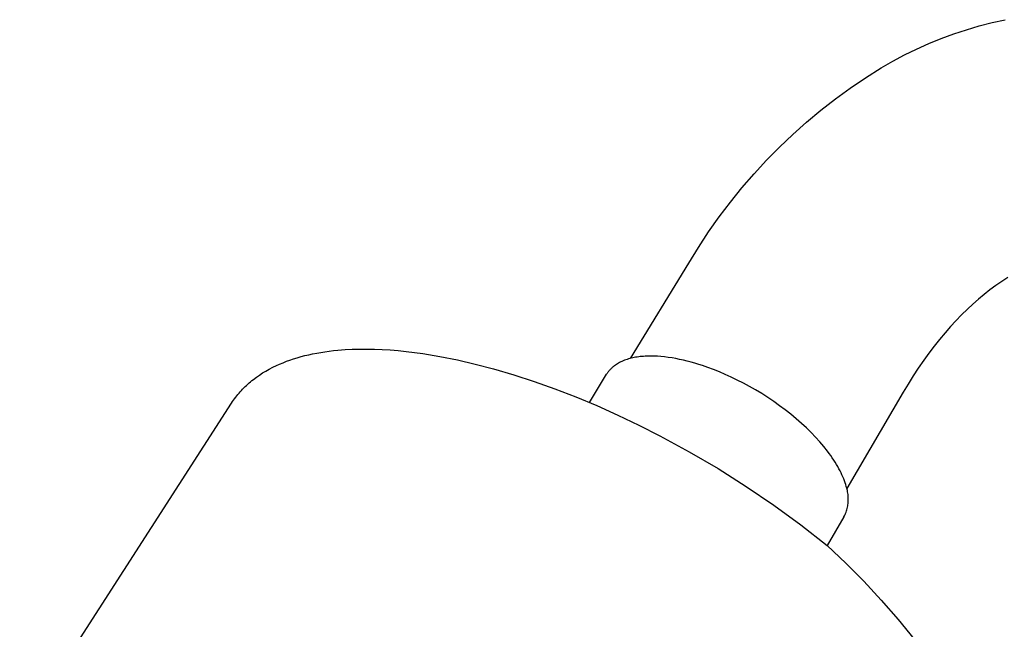
# Model space of a CAD drawing. Units: millimetres. Extents: x -192 to 126, y -195 to 180.
# Drawn here: x -191 to -103, y -140 to -86 of the extents above; entities that cross this region are included whole.
import ezdxf

# ---------------------------------------------------------------- set-up
doc = ezdxf.new("R2010")
doc.units = ezdxf.units.MM
doc.header["$MEASUREMENT"] = 0

msp = doc.modelspace()

# ---------------------------------------------------------------- linework, layer by layer
for p, q in [((-104.142, -86.016), (-102.983, -85.755)), ((-106.431, -86.651), (-105.292, -86.314)), ((-105.292, -86.314), (-104.142, -86.016)), ((-109.772, -87.885), (-108.672, -87.437)), ((-108.672, -87.437), (-107.558, -87.026)), ((-107.558, -87.026), (-106.431, -86.651)), ((-111.925, -88.89), (-110.857, -88.37)), ((-110.857, -88.37), (-109.772, -87.885)), ((-112.975, -89.446), (-111.925, -88.89)), ((-115.393, -90.912), (-114.006, -90.036)), ((-114.006, -90.036), (-112.975, -89.446)), ((-116.751, -91.834), (-115.393, -90.912)), ((-118.078, -92.799), (-116.751, -91.834)), ((-119.373, -93.808), (-118.078, -92.799)), ((-120.634, -94.858), (-119.373, -93.808)), ((-121.86, -95.95), (-120.634, -94.858)), ((-123.049, -97.081), (-121.86, -95.95)), ((-124.2, -98.25), (-123.049, -97.081)), ((-125.313, -99.457), (-124.2, -98.25)), ((-126.385, -100.699), (-125.313, -99.457)), ((-127.416, -101.976), (-126.385, -100.699)), ((-128.405, -103.286), (-127.416, -101.976)), ((-129.35, -104.628), (-128.405, -103.286)), ((-130.25, -106), (-129.35, -104.628)), ((-131.105, -107.401), (-130.25, -106)), ((-136.29, -115.869), (-131.105, -107.401)), ((-103.298, -109.034), (-103.83, -109.402)), ((-102.755, -108.683), (-103.298, -109.034)), ((-104.867, -110.194), (-105.372, -110.616)), ((-104.35, -109.787), (-104.867, -110.194)), ((-103.83, -109.402), (-104.35, -109.787)), ((-105.865, -111.052), (-106.347, -111.501)), ((-105.372, -110.616), (-105.865, -111.052)), ((-106.859, -112.003), (-107.358, -112.518)), ((-106.347, -111.501), (-106.859, -112.003)), ((-107.358, -112.518), (-107.844, -113.046)), ((-108.317, -113.585), (-108.816, -114.182)), ((-107.844, -113.046), (-108.317, -113.585)), ((-108.816, -114.182), (-109.301, -114.79)), ((-164.895, -115.542), (-164.543, -115.466)), ((-164.543, -115.466), (-164.185, -115.396)), ((-164.185, -115.396), (-163.822, -115.332)), ((-163.822, -115.332), (-163.452, -115.275)), ((-163.452, -115.275), (-163.076, -115.223)), ((-163.076, -115.223), (-162.695, -115.178)), ((-162.695, -115.178), (-162.307, -115.139)), ((-162.307, -115.139), (-161.664, -115.089)), ((-161.664, -115.089), (-161.02, -115.055)), ((-161.02, -115.055), (-160.375, -115.037)), ((-160.375, -115.037), (-159.715, -115.034)), ((-159.715, -115.034), (-159.041, -115.047)), ((-159.041, -115.047), (-158.355, -115.074)), ((-158.355, -115.074), (-157.658, -115.117)), ((-157.658, -115.117), (-156.948, -115.175)), ((-156.948, -115.175), (-156.227, -115.247)), ((-156.227, -115.247), (-155.496, -115.335)), ((-155.496, -115.335), (-154.753, -115.438)), ((-154.753, -115.438), (-153.236, -115.688)), ((-109.772, -115.41), (-110.228, -116.04)), ((-109.301, -114.79), (-109.772, -115.41)), ((-167.771, -116.506), (-167.478, -116.374)), ((-167.478, -116.374), (-167.178, -116.249)), ((-167.178, -116.249), (-166.871, -116.129)), ((-166.871, -116.129), (-166.558, -116.016)), ((-166.558, -116.016), (-166.238, -115.909)), ((-166.238, -115.909), (-165.912, -115.808)), ((-165.912, -115.808), (-165.579, -115.713)), ((-165.579, -115.713), (-165.24, -115.625)), ((-165.24, -115.625), (-164.895, -115.542)), ((-153.236, -115.688), (-151.679, -115.999)), ((-151.679, -115.999), (-150.084, -116.368)), ((-150.084, -116.368), (-148.455, -116.797)), ((-137.455, -116.347), (-137.548, -116.406)), ((-137.358, -116.29), (-137.455, -116.347)), ((-137.258, -116.235), (-137.358, -116.29)), ((-137.155, -116.183), (-137.258, -116.235)), ((-137.049, -116.133), (-137.155, -116.183)), ((-136.941, -116.085), (-137.049, -116.133)), ((-136.829, -116.04), (-136.941, -116.085)), ((-136.714, -115.998), (-136.829, -116.04)), ((-136.596, -115.958), (-136.714, -115.998)), ((-136.475, -115.92), (-136.596, -115.958)), ((-136.352, -115.885), (-136.475, -115.92)), ((-136.226, -115.853), (-136.352, -115.885)), ((-136.097, -115.823), (-136.226, -115.853)), ((-135.966, -115.795), (-136.097, -115.823)), ((-135.833, -115.771), (-135.966, -115.795)), ((-135.697, -115.748), (-135.833, -115.771)), ((-135.558, -115.729), (-135.697, -115.748)), ((-135.417, -115.711), (-135.558, -115.729)), ((-135.275, -115.697), (-135.417, -115.711)), ((-135.13, -115.685), (-135.275, -115.697)), ((-134.983, -115.675), (-135.13, -115.685)), ((-134.834, -115.668), (-134.983, -115.675)), ((-134.531, -115.662), (-134.834, -115.668)), ((-134.221, -115.666), (-134.531, -115.662)), ((-133.905, -115.679), (-134.221, -115.666)), ((-133.583, -115.702), (-133.905, -115.679)), ((-133.257, -115.735), (-133.583, -115.702)), ((-132.928, -115.776), (-133.257, -115.735)), ((-132.594, -115.826), (-132.928, -115.776)), ((-132.259, -115.885), (-132.594, -115.826)), ((-131.921, -115.952), (-132.259, -115.885)), ((-131.583, -116.027), (-131.921, -115.952)), ((-131.243, -116.109), (-131.583, -116.027)), ((-130.904, -116.199), (-131.243, -116.109)), ((-130.566, -116.295), (-130.904, -116.199)), ((-130.228, -116.397), (-130.566, -116.295)), ((-129.892, -116.505), (-130.228, -116.397)), ((-110.228, -116.04), (-110.707, -116.731)), ((-169.272, -117.35), (-168.989, -117.166)), ((-168.989, -117.166), (-168.698, -116.99)), ((-168.698, -116.99), (-168.397, -116.821)), ((-168.397, -116.821), (-168.088, -116.66)), ((-168.088, -116.66), (-167.771, -116.506)), ((-148.455, -116.797), (-146.663, -117.325)), ((-138.384, -117.238), (-138.41, -117.28)), ((-138.357, -117.197), (-138.384, -117.238)), ((-138.329, -117.156), (-138.357, -117.197)), ((-138.3, -117.115), (-138.329, -117.156)), ((-138.271, -117.075), (-138.3, -117.115)), ((-138.24, -117.035), (-138.271, -117.075)), ((-138.209, -116.996), (-138.24, -117.035)), ((-138.177, -116.957), (-138.209, -116.996)), ((-138.144, -116.919), (-138.177, -116.957)), ((-138.11, -116.881), (-138.144, -116.919)), ((-138.075, -116.844), (-138.11, -116.881)), ((-138.04, -116.807), (-138.075, -116.844)), ((-138.003, -116.771), (-138.04, -116.807)), ((-137.966, -116.735), (-138.003, -116.771)), ((-137.928, -116.7), (-137.966, -116.735)), ((-137.889, -116.665), (-137.928, -116.7)), ((-137.849, -116.631), (-137.889, -116.665)), ((-137.809, -116.597), (-137.849, -116.631)), ((-137.767, -116.564), (-137.809, -116.597)), ((-137.725, -116.531), (-137.767, -116.564)), ((-137.638, -116.467), (-137.725, -116.531)), ((-137.548, -116.406), (-137.638, -116.467)), ((-129.402, -116.675), (-129.892, -116.505)), ((-128.899, -116.862), (-129.402, -116.675)), ((-128.386, -117.068), (-128.899, -116.862)), ((-127.864, -117.291), (-128.386, -117.068)), ((-110.707, -116.731), (-111.17, -117.433)), ((-170.309, -118.159), (-170.188, -118.051)), ((-170.188, -118.051), (-170.065, -117.946)), ((-170.065, -117.946), (-169.938, -117.842)), ((-169.938, -117.842), (-169.81, -117.74)), ((-169.81, -117.74), (-169.545, -117.541)), ((-169.545, -117.541), (-169.272, -117.35)), ((-146.663, -117.325), (-144.847, -117.917)), ((-144.847, -117.917), (-143.01, -118.573)), ((-139.949, -119.789), (-138.41, -117.28)), ((-127.333, -117.533), (-127.864, -117.291)), ((-126.797, -117.793), (-127.333, -117.533)), ((-126.256, -118.07), (-126.797, -117.793)), ((-125.713, -118.365), (-126.256, -118.07)), ((-111.617, -118.145), (-112.05, -118.866)), ((-111.17, -117.433), (-111.617, -118.145)), ((-171.19, -119.079), (-171.089, -118.958)), ((-171.089, -118.958), (-170.985, -118.839)), ((-170.985, -118.839), (-170.878, -118.721)), ((-170.878, -118.721), (-170.77, -118.605)), ((-170.77, -118.605), (-170.658, -118.491)), ((-170.658, -118.491), (-170.544, -118.379)), ((-170.544, -118.379), (-170.428, -118.268)), ((-170.428, -118.268), (-170.309, -118.159)), ((-143.01, -118.573), (-141.157, -119.291)), ((-125.17, -118.677), (-125.713, -118.365)), ((-124.629, -119.004), (-125.17, -118.677)), ((-124.093, -119.346), (-124.629, -119.004)), ((-112.05, -118.866), (-117.07, -127.422)), ((-190.585, -149.069), (-171.745, -119.839)), ((-171.745, -119.839), (-171.659, -119.708)), ((-171.659, -119.708), (-171.57, -119.579)), ((-171.57, -119.579), (-171.479, -119.452)), ((-171.479, -119.452), (-171.385, -119.326)), ((-171.385, -119.326), (-171.289, -119.201)), ((-171.289, -119.201), (-171.19, -119.079)), ((-141.157, -119.291), (-139.293, -120.069)), ((-123.563, -119.702), (-124.093, -119.346)), ((-123.043, -120.071), (-123.563, -119.702)), ((-139.293, -120.069), (-137.422, -120.906)), ((-122.534, -120.451), (-123.043, -120.071)), ((-122.038, -120.841), (-122.534, -120.451)), ((-137.422, -120.906), (-135.547, -121.799)), ((-121.559, -121.239), (-122.038, -120.841)), ((-121.097, -121.643), (-121.559, -121.239)), ((-120.654, -122.053), (-121.097, -121.643)), ((-135.547, -121.799), (-133.674, -122.748)), ((-120.233, -122.465), (-120.654, -122.053)), ((-119.835, -122.879), (-120.233, -122.465)), ((-133.674, -122.748), (-131.065, -124.163)), ((-119.461, -123.292), (-119.835, -122.879)), ((-119.112, -123.704), (-119.461, -123.292)), ((-131.065, -124.163), (-128.504, -125.664)), ((-118.789, -124.112), (-119.112, -123.704)), ((-118.637, -124.314), (-118.789, -124.112)), ((-118.492, -124.514), (-118.637, -124.314)), ((-118.354, -124.713), (-118.492, -124.514)), ((-118.223, -124.91), (-118.354, -124.713)), ((-118.098, -125.105), (-118.223, -124.91)), ((-117.98, -125.298), (-118.098, -125.105)), ((-128.504, -125.664), (-125.995, -127.249)), ((-117.869, -125.489), (-117.98, -125.298)), ((-117.765, -125.677), (-117.869, -125.489)), ((-117.667, -125.863), (-117.765, -125.677)), ((-117.576, -126.046), (-117.667, -125.863)), ((-117.491, -126.226), (-117.576, -126.046)), ((-117.413, -126.404), (-117.491, -126.226)), ((-117.341, -126.578), (-117.413, -126.404)), ((-117.276, -126.749), (-117.341, -126.578)), ((-117.217, -126.918), (-117.276, -126.749)), ((-125.995, -127.249), (-123.54, -128.917)), ((-117.164, -127.083), (-117.217, -126.918)), ((-117.116, -127.244), (-117.164, -127.083)), ((-117.075, -127.403), (-117.116, -127.244)), ((-117.044, -127.513), (-117.075, -127.403)), ((-117.016, -127.624), (-117.044, -127.513)), ((-116.992, -127.736), (-117.016, -127.624)), ((-116.972, -127.849), (-116.992, -127.736)), ((-116.956, -127.962), (-116.972, -127.849)), ((-116.944, -128.076), (-116.956, -127.962)), ((-116.951, -128.761), (-116.94, -128.647)), ((-116.935, -128.19), (-116.944, -128.076)), ((-116.94, -128.647), (-116.933, -128.533)), ((-116.931, -128.304), (-116.935, -128.19)), ((-116.933, -128.533), (-116.93, -128.418)), ((-116.93, -128.418), (-116.931, -128.304)), ((-123.54, -128.917), (-121.142, -130.667)), ((-117.133, -129.539), (-117.096, -129.431)), ((-117.096, -129.431), (-117.062, -129.321)), ((-117.062, -129.321), (-117.032, -129.211)), ((-117.032, -129.211), (-117.006, -129.099)), ((-117.006, -129.099), (-116.984, -128.987)), ((-116.984, -128.987), (-116.966, -128.874)), ((-116.966, -128.874), (-116.951, -128.761)), ((-117.318, -129.957), (-118.803, -132.495)), ((-117.318, -129.957), (-117.266, -129.855)), ((-117.266, -129.855), (-117.218, -129.751)), ((-117.218, -129.751), (-117.174, -129.646)), ((-117.174, -129.646), (-117.133, -129.539)), ((-121.142, -130.667), (-118.803, -132.495)), ((-118.803, -132.495), (-117.154, -134.065)), ((-117.154, -134.065), (-115.555, -135.685)), ((-115.555, -135.685), (-114.007, -137.355)), ((-114.007, -137.355), (-112.512, -139.073)), ((-112.512, -139.073), (-111.071, -140.836))]:
    msp.add_line(p, q)

doc.saveas('drawing.dxf')
